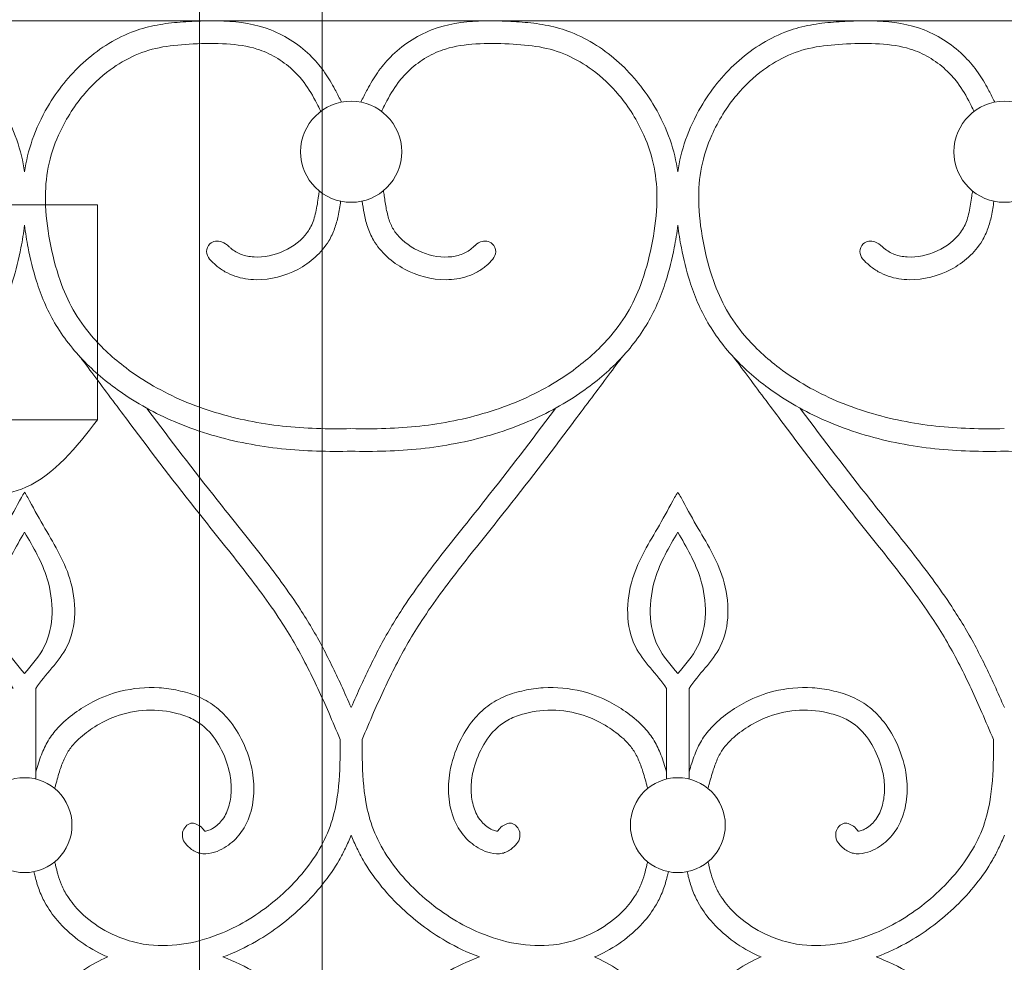
# Model space of a CAD drawing. Units: millimetres. Extents: x 1087 to 5758, y 984 to 2454.
# Drawn here: x 2143 to 2186, y 1607 to 1649 of the extents above; entities that cross this region are included whole.
import ezdxf

# ---------------------------------------------------------------- set-up
doc = ezdxf.new("R2010")
doc.units = ezdxf.units.MM
for name, color, linetype, lineweight in [('+A_A_0.05', 1, 'Continuous', 0), ('+A_A_0.20', 6, 'Continuous', 0), ('Portas gradil', 2, 'Continuous', 0)]:
    doc.layers.add(name, color=color, linetype=linetype, lineweight=lineweight)

# ---------------------------------------------------------------- blocks, each defined once
blk = doc.blocks.new('Janela 2')
at = {"layer": 'Portas gradil'}
for p, q in [((32393.241, 5021.413), (32393.241, 4921.913)), ((32398.67, 5021.042), (32398.67, 4931.042)), ((32342.741, 5002.913), (32388.741, 5002.913)), ((32388.741, 4993.413), (32388.741, 5002.913)), ((32342.741, 4993.413), (32388.741, 4993.413))]:
    blk.add_line(p, q, dxfattribs=at)
blk.add_spline([(32382.241, 4989.913), (32385.563, 4990.429), (32388.741, 4993.413)], degree=3, dxfattribs=at)
blk = doc.blocks.new('Gradil')
at = {"layer": '+A_A_0.05'}
for p, q in [((31395.817, 11916.943), (31395.817, 11920.943)), ((31423.712, 11916.943), (31423.712, 11920.943)), ((31424.712, 11916.943), (31424.712, 11920.943))]:
    blk.add_line(p, q, dxfattribs=at)
for centre, radius in [((31409.764, 11944.676), 2.235), ((31438.659, 11944.676), 2.235), ((31395.317, 11914.905), 2.098), ((31424.212, 11914.905), 2.098)]:
    blk.add_circle(centre, radius, dxfattribs=at)
for points, knots in [([(31395.317, 11943.787), (31395.249, 11944.265), (31395.133, 11944.74), (31394.796, 11945.704), (31394.568, 11946.193), (31393.871, 11947.383), (31393.346, 11948.046), (31392.101, 11949.178), (31391.374, 11949.649), (31390.255, 11950.087), (31389.916, 11950.184), (31389.238, 11950.324), (31388.899, 11950.367), (31388.22, 11950.427), (31387.883, 11950.443), (31387.2, 11950.465), (31386.853, 11950.468), (31385.805, 11950.423), (31385.096, 11950.323), (31383.741, 11949.799), (31383.118, 11949.379), (31382.395, 11948.645), (31382.203, 11948.415), (31381.864, 11947.931), (31381.719, 11947.682), (31381.497, 11947.269), (31381.413, 11947.104), (31381.331, 11946.942), (31381.319, 11946.918), (31381.307, 11946.893), (31381.295, 11946.869)], [36.632016, 36.632016, 36.632016, 36.632016, 37.459157, 37.459157, 38.373167, 38.373167, 39.813955, 39.813955, 41.254743, 41.254743, 41.851661, 41.851661, 42.448578, 42.448578, 43.051648, 43.051648, 43.654717, 43.654717, 44.860855, 44.860855, 46.066994, 46.066994, 46.559007, 46.559007, 47.051019, 47.051019, 47.381268, 47.381268, 47.381268, 47.430506, 47.430506, 47.430506, 47.430506]), ([(31395.317, 11943.787), (31395.384, 11944.265), (31395.501, 11944.74), (31395.837, 11945.704), (31396.065, 11946.193), (31396.762, 11947.383), (31397.288, 11948.046), (31398.533, 11949.178), (31399.259, 11949.649), (31400.378, 11950.087), (31400.718, 11950.184), (31401.395, 11950.324), (31401.734, 11950.367), (31402.414, 11950.427), (31402.751, 11950.443), (31403.434, 11950.465), (31403.781, 11950.468), (31404.829, 11950.423), (31405.537, 11950.323), (31406.893, 11949.799), (31407.515, 11949.379), (31408.238, 11948.645), (31408.431, 11948.415), (31408.769, 11947.931), (31408.914, 11947.682), (31409.137, 11947.269), (31409.22, 11947.104), (31409.302, 11946.942), (31409.314, 11946.918), (31409.326, 11946.893), (31409.339, 11946.869)], [36.632016, 36.632016, 36.632016, 36.632016, 37.459157, 37.459157, 38.373167, 38.373167, 39.813955, 39.813955, 41.254743, 41.254743, 41.851661, 41.851661, 42.448578, 42.448578, 43.051648, 43.051648, 43.654717, 43.654717, 44.860855, 44.860855, 46.066994, 46.066994, 46.559007, 46.559007, 47.051019, 47.051019, 47.381268, 47.381268, 47.381268, 47.430506, 47.430506, 47.430506, 47.430506]), ([(31424.212, 11943.787), (31424.144, 11944.265), (31424.028, 11944.74), (31423.691, 11945.704), (31423.463, 11946.193), (31422.766, 11947.383), (31422.241, 11948.046), (31420.996, 11949.178), (31420.269, 11949.649), (31419.15, 11950.087), (31418.811, 11950.184), (31418.133, 11950.324), (31417.794, 11950.367), (31417.115, 11950.427), (31416.778, 11950.443), (31416.095, 11950.465), (31415.748, 11950.468), (31414.7, 11950.423), (31413.991, 11950.323), (31412.636, 11949.799), (31412.013, 11949.379), (31411.29, 11948.645), (31411.098, 11948.415), (31410.759, 11947.931), (31410.614, 11947.682), (31410.392, 11947.269), (31410.308, 11947.104), (31410.226, 11946.942), (31410.214, 11946.918), (31410.202, 11946.893), (31410.19, 11946.869)], [36.632016, 36.632016, 36.632016, 36.632016, 37.459157, 37.459157, 38.373167, 38.373167, 39.813955, 39.813955, 41.254743, 41.254743, 41.851661, 41.851661, 42.448578, 42.448578, 43.051648, 43.051648, 43.654717, 43.654717, 44.860855, 44.860855, 46.066994, 46.066994, 46.559007, 46.559007, 47.051019, 47.051019, 47.381268, 47.381268, 47.381268, 47.430506, 47.430506, 47.430506, 47.430506]), ([(31424.212, 11943.787), (31424.279, 11944.265), (31424.396, 11944.74), (31424.732, 11945.704), (31424.96, 11946.193), (31425.658, 11947.383), (31426.183, 11948.046), (31427.428, 11949.178), (31428.154, 11949.649), (31429.273, 11950.087), (31429.613, 11950.184), (31430.29, 11950.324), (31430.629, 11950.367), (31431.309, 11950.427), (31431.646, 11950.443), (31432.329, 11950.465), (31432.676, 11950.468), (31433.724, 11950.423), (31434.432, 11950.323), (31435.788, 11949.799), (31436.41, 11949.379), (31437.133, 11948.645), (31437.326, 11948.415), (31437.664, 11947.931), (31437.809, 11947.682), (31438.032, 11947.269), (31438.115, 11947.104), (31438.197, 11946.942), (31438.209, 11946.918), (31438.221, 11946.893), (31438.234, 11946.869)], [36.632016, 36.632016, 36.632016, 36.632016, 37.459157, 37.459157, 38.373167, 38.373167, 39.813955, 39.813955, 41.254743, 41.254743, 41.851661, 41.851661, 42.448578, 42.448578, 43.051648, 43.051648, 43.654717, 43.654717, 44.860855, 44.860855, 46.066994, 46.066994, 46.559007, 46.559007, 47.051019, 47.051019, 47.381268, 47.381268, 47.381268, 47.430506, 47.430506, 47.430506, 47.430506]), ([(31409.753, 11932.436), (31409.246, 11932.425), (31408.739, 11932.426), (31407.223, 11932.479), (31406.218, 11932.581), (31404.233, 11932.98), (31403.255, 11933.274), (31401.429, 11934.055), (31400.578, 11934.535), (31399.249, 11935.539), (31398.731, 11936.014), (31397.975, 11936.899), (31397.701, 11937.284), (31397.24, 11938.096), (31397.049, 11938.529), (31396.695, 11939.54), (31396.548, 11940.129), (31396.324, 11941.326), (31396.251, 11941.925), (31396.233, 11943.017), (31396.269, 11943.511), (31396.461, 11944.476), (31396.616, 11944.953), (31397.104, 11946.05), (31397.482, 11946.653), (31398.276, 11947.604), (31398.669, 11947.979), (31399.451, 11948.554), (31399.824, 11948.772), (31400.604, 11949.116), (31401.007, 11949.233), (31401.863, 11949.383), (31402.313, 11949.419), (31403.273, 11949.464), (31403.77, 11949.475), (31404.719, 11949.417), (31405.175, 11949.349), (31405.886, 11949.128), (31406.16, 11949.007), (31406.687, 11948.699), (31406.937, 11948.513), (31407.354, 11948.128), (31407.529, 11947.936), (31407.895, 11947.453), (31408.074, 11947.142), (31408.303, 11946.703), (31408.355, 11946.598), (31408.409, 11946.492), (31408.414, 11946.483), (31408.419, 11946.473), (31408.423, 11946.463)], [23.859997, 23.859997, 23.859997, 23.859997, 24.807384, 24.807384, 26.702159, 26.702159, 28.596934, 28.596934, 30.435794, 30.435794, 31.763951, 31.763951, 32.686527, 32.686527, 33.609103, 33.609103, 34.748761, 34.748761, 35.88842, 35.88842, 36.8636, 36.8636, 37.838781, 37.838781, 39.191268, 39.191268, 40.2567, 40.2567, 41.105847, 41.105847, 41.972447, 41.972447, 42.839046, 42.839046, 43.75539, 43.75539, 44.671734, 44.671734, 45.297888, 45.297888, 45.924042, 45.924042, 46.446209, 46.446209, 47.162912, 47.162912, 47.381268, 47.381268, 47.381268, 47.40123, 47.40123, 47.40123, 47.40123]), ([(31409.775, 11932.436), (31410.283, 11932.425), (31410.79, 11932.426), (31412.306, 11932.479), (31413.31, 11932.581), (31415.296, 11932.98), (31416.274, 11933.274), (31418.1, 11934.055), (31418.951, 11934.535), (31420.279, 11935.539), (31420.797, 11936.014), (31421.553, 11936.899), (31421.828, 11937.284), (31422.289, 11938.096), (31422.479, 11938.529), (31422.833, 11939.54), (31422.98, 11940.129), (31423.204, 11941.326), (31423.277, 11941.925), (31423.296, 11943.017), (31423.259, 11943.511), (31423.067, 11944.476), (31422.912, 11944.953), (31422.425, 11946.05), (31422.046, 11946.653), (31421.253, 11947.604), (31420.86, 11947.979), (31420.077, 11948.554), (31419.704, 11948.772), (31418.924, 11949.116), (31418.521, 11949.233), (31417.665, 11949.383), (31417.215, 11949.419), (31416.255, 11949.464), (31415.759, 11949.475), (31414.809, 11949.417), (31414.354, 11949.349), (31413.643, 11949.128), (31413.369, 11949.007), (31412.842, 11948.699), (31412.592, 11948.513), (31412.174, 11948.128), (31412, 11947.936), (31411.633, 11947.453), (31411.454, 11947.142), (31411.226, 11946.703), (31411.173, 11946.598), (31411.12, 11946.492), (31411.115, 11946.483), (31411.11, 11946.473), (31411.105, 11946.463)], [23.859997, 23.859997, 23.859997, 23.859997, 24.807384, 24.807384, 26.702159, 26.702159, 28.596934, 28.596934, 30.435794, 30.435794, 31.763951, 31.763951, 32.686527, 32.686527, 33.609103, 33.609103, 34.748761, 34.748761, 35.88842, 35.88842, 36.8636, 36.8636, 37.838781, 37.838781, 39.191268, 39.191268, 40.2567, 40.2567, 41.105847, 41.105847, 41.972447, 41.972447, 42.839046, 42.839046, 43.75539, 43.75539, 44.671734, 44.671734, 45.297888, 45.297888, 45.924042, 45.924042, 46.446209, 46.446209, 47.162912, 47.162912, 47.381268, 47.381268, 47.381268, 47.40123, 47.40123, 47.40123, 47.40123]), ([(31438.648, 11932.436), (31438.141, 11932.425), (31437.634, 11932.426), (31436.118, 11932.479), (31435.113, 11932.581), (31433.128, 11932.98), (31432.15, 11933.274), (31430.324, 11934.055), (31429.473, 11934.535), (31428.144, 11935.539), (31427.626, 11936.014), (31426.87, 11936.899), (31426.596, 11937.284), (31426.135, 11938.096), (31425.944, 11938.529), (31425.59, 11939.54), (31425.443, 11940.129), (31425.219, 11941.326), (31425.146, 11941.925), (31425.128, 11943.017), (31425.164, 11943.511), (31425.356, 11944.476), (31425.511, 11944.953), (31425.999, 11946.05), (31426.377, 11946.653), (31427.171, 11947.604), (31427.564, 11947.979), (31428.346, 11948.554), (31428.719, 11948.772), (31429.499, 11949.116), (31429.902, 11949.233), (31430.758, 11949.383), (31431.208, 11949.419), (31432.168, 11949.464), (31432.665, 11949.475), (31433.614, 11949.417), (31434.07, 11949.349), (31434.781, 11949.128), (31435.055, 11949.007), (31435.582, 11948.699), (31435.832, 11948.513), (31436.249, 11948.128), (31436.424, 11947.936), (31436.79, 11947.453), (31436.969, 11947.142), (31437.198, 11946.703), (31437.25, 11946.598), (31437.304, 11946.492), (31437.309, 11946.483), (31437.314, 11946.473), (31437.318, 11946.463)], [23.859997, 23.859997, 23.859997, 23.859997, 24.807384, 24.807384, 26.702159, 26.702159, 28.596934, 28.596934, 30.435794, 30.435794, 31.763951, 31.763951, 32.686527, 32.686527, 33.609103, 33.609103, 34.748761, 34.748761, 35.88842, 35.88842, 36.8636, 36.8636, 37.838781, 37.838781, 39.191268, 39.191268, 40.2567, 40.2567, 41.105847, 41.105847, 41.972447, 41.972447, 42.839046, 42.839046, 43.75539, 43.75539, 44.671734, 44.671734, 45.297888, 45.297888, 45.924042, 45.924042, 46.446209, 46.446209, 47.162912, 47.162912, 47.381268, 47.381268, 47.381268, 47.40123, 47.40123, 47.40123, 47.40123]), ([(31404.345, 11940.495), (31404.375, 11940.466), (31404.406, 11940.44), (31404.436, 11940.415), (31404.585, 11940.29), (31404.727, 11940.205), (31405.071, 11940.076), (31405.264, 11940.037), (31405.899, 11939.999), (31406.371, 11940.097), (31407.214, 11940.488), (31407.583, 11940.781), (31407.95, 11941.285), (31408.038, 11941.464), (31408.178, 11941.88), (31408.227, 11942.112), (31408.287, 11942.479), (31408.304, 11942.599), (31408.321, 11942.721), (31408.332, 11942.794), (31408.342, 11942.869), (31408.352, 11942.944)], [0.450032, 0.450032, 0.450032, 0.450032, 0.538988, 0.538988, 0.538988, 0.979074, 0.979074, 1.41916, 1.41916, 2.351971, 2.351971, 3.284782, 3.284782, 3.765926, 3.765926, 4.24707, 4.24707, 4.470413, 4.470413, 4.470413, 4.603935, 4.603935, 4.603935, 4.603935]), ([(31415.258, 11940.548), (31415.206, 11940.497), (31415.154, 11940.449), (31415.103, 11940.407), (31414.953, 11940.283), (31414.808, 11940.198), (31414.46, 11940.072), (31414.264, 11940.034), (31413.623, 11940.002), (31413.148, 11940.105), (31412.305, 11940.507), (31411.938, 11940.805), (31411.602, 11941.285), (31411.527, 11941.432), (31411.404, 11941.765), (31411.357, 11941.948), (31411.282, 11942.33), (31411.253, 11942.526), (31411.225, 11942.73), (31411.214, 11942.805), (31411.204, 11942.881), (31411.193, 11942.958)], [0.395953, 0.395953, 0.395953, 0.395953, 0.548012, 0.548012, 0.548012, 0.991138, 0.991138, 1.434265, 1.434265, 2.372885, 2.372885, 3.311504, 3.311504, 3.708251, 3.708251, 4.104997, 4.104997, 4.475511, 4.475511, 4.475511, 4.612308, 4.612308, 4.612308, 4.612308]), ([(31433.24, 11940.495), (31433.27, 11940.466), (31433.301, 11940.44), (31433.331, 11940.415), (31433.48, 11940.29), (31433.623, 11940.205), (31433.966, 11940.076), (31434.159, 11940.037), (31434.794, 11939.999), (31435.266, 11940.097), (31436.109, 11940.488), (31436.478, 11940.781), (31436.845, 11941.285), (31436.933, 11941.464), (31437.073, 11941.88), (31437.122, 11942.112), (31437.182, 11942.479), (31437.199, 11942.599), (31437.216, 11942.721), (31437.227, 11942.794), (31437.237, 11942.869), (31437.247, 11942.944)], [0.450032, 0.450032, 0.450032, 0.450032, 0.538988, 0.538988, 0.538988, 0.979074, 0.979074, 1.41916, 1.41916, 2.351971, 2.351971, 3.284782, 3.284782, 3.765926, 3.765926, 4.24707, 4.24707, 4.470413, 4.470413, 4.470413, 4.603935, 4.603935, 4.603935, 4.603935]), ([(31403.794, 11939.647), (31403.912, 11939.549), (31404.042, 11939.455), (31404.324, 11939.294), (31404.473, 11939.228), (31404.928, 11939.074), (31405.248, 11939.025), (31406.204, 11939.013), (31406.839, 11939.182), (31407.961, 11939.774), (31408.451, 11940.201), (31408.881, 11940.913), (31408.965, 11941.098), (31409.098, 11941.467), (31409.147, 11941.652), (31409.234, 11942.057), (31409.268, 11942.277), (31409.299, 11942.49)], [0.538988, 0.538988, 0.538988, 0.538988, 0.778901, 0.778901, 1.018814, 1.018814, 1.49864, 1.49864, 2.456681, 2.456681, 3.414722, 3.414722, 3.72594, 3.72594, 4.037157, 4.037157, 4.415472, 4.415472, 4.415472, 4.415472]), ([(31415.74, 11939.636), (31415.621, 11939.538), (31415.49, 11939.445), (31415.206, 11939.285), (31415.057, 11939.221), (31414.599, 11939.069), (31414.279, 11939.023), (31413.32, 11939.017), (31412.682, 11939.19), (31411.561, 11939.794), (31411.072, 11940.226), (31410.641, 11940.962), (31410.554, 11941.165), (31410.42, 11941.567), (31410.373, 11941.768), (31410.3, 11942.145), (31410.273, 11942.322), (31410.248, 11942.494)], [0.548012, 0.548012, 0.548012, 0.548012, 0.788321, 0.788321, 1.02863, 1.02863, 1.509248, 1.509248, 2.471476, 2.471476, 3.433703, 3.433703, 3.772839, 3.772839, 4.111974, 4.111974, 4.41785, 4.41785, 4.41785, 4.41785]), ([(31432.689, 11939.647), (31432.807, 11939.549), (31432.937, 11939.455), (31433.22, 11939.294), (31433.368, 11939.228), (31433.823, 11939.074), (31434.143, 11939.025), (31435.099, 11939.013), (31435.734, 11939.182), (31436.856, 11939.774), (31437.346, 11940.201), (31437.776, 11940.913), (31437.86, 11941.098), (31437.993, 11941.467), (31438.042, 11941.652), (31438.129, 11942.057), (31438.163, 11942.277), (31438.194, 11942.49)], [0.538988, 0.538988, 0.538988, 0.538988, 0.778901, 0.778901, 1.018814, 1.018814, 1.49864, 1.49864, 2.456681, 2.456681, 3.414722, 3.414722, 3.72594, 3.72594, 4.037157, 4.037157, 4.415472, 4.415472, 4.415472, 4.415472]), ([(31380.858, 11931.436), (31381.369, 11931.425), (31381.883, 11931.426), (31383.426, 11931.477), (31384.462, 11931.578), (31386.522, 11931.978), (31387.542, 11932.273), (31389.382, 11933.031), (31390.21, 11933.469), (31391.577, 11934.406), (31392.141, 11934.869), (31393.163, 11935.91), (31393.62, 11936.487), (31394.328, 11937.702), (31394.587, 11938.321), (31394.942, 11939.442), (31395.062, 11939.937), (31395.223, 11940.761), (31395.277, 11941.093), (31395.317, 11941.426)], [23.859997, 23.859997, 23.859997, 23.859997, 24.784787, 24.784787, 26.634368, 26.634368, 28.483949, 28.483949, 30.114557, 30.114557, 31.375242, 31.375242, 32.635927, 32.635927, 33.796367, 33.796367, 34.683539, 34.683539, 35.267983, 35.267983, 35.267983, 35.267983]), ([(31409.775, 11931.436), (31409.264, 11931.425), (31408.751, 11931.426), (31407.207, 11931.477), (31406.172, 11931.578), (31404.112, 11931.978), (31403.091, 11932.273), (31401.252, 11933.031), (31400.423, 11933.469), (31399.056, 11934.406), (31398.492, 11934.869), (31397.47, 11935.91), (31397.014, 11936.487), (31396.305, 11937.702), (31396.046, 11938.321), (31395.691, 11939.442), (31395.571, 11939.937), (31395.41, 11940.761), (31395.357, 11941.093), (31395.317, 11941.426)], [23.859997, 23.859997, 23.859997, 23.859997, 24.784787, 24.784787, 26.634368, 26.634368, 28.483949, 28.483949, 30.114557, 30.114557, 31.375242, 31.375242, 32.635927, 32.635927, 33.796367, 33.796367, 34.683539, 34.683539, 35.267983, 35.267983, 35.267983, 35.267983]), ([(31409.753, 11931.436), (31410.264, 11931.425), (31410.778, 11931.426), (31412.321, 11931.477), (31413.357, 11931.578), (31415.417, 11931.978), (31416.437, 11932.273), (31418.277, 11933.031), (31419.105, 11933.469), (31420.472, 11934.406), (31421.036, 11934.869), (31422.058, 11935.91), (31422.515, 11936.487), (31423.223, 11937.702), (31423.482, 11938.321), (31423.837, 11939.442), (31423.957, 11939.937), (31424.118, 11940.761), (31424.172, 11941.093), (31424.212, 11941.426)], [23.859997, 23.859997, 23.859997, 23.859997, 24.784787, 24.784787, 26.634368, 26.634368, 28.483949, 28.483949, 30.114557, 30.114557, 31.375242, 31.375242, 32.635927, 32.635927, 33.796367, 33.796367, 34.683539, 34.683539, 35.267983, 35.267983, 35.267983, 35.267983]), ([(31438.67, 11931.436), (31438.159, 11931.425), (31437.646, 11931.426), (31436.102, 11931.477), (31435.067, 11931.578), (31433.007, 11931.978), (31431.986, 11932.273), (31430.147, 11933.031), (31429.318, 11933.469), (31427.951, 11934.406), (31427.387, 11934.869), (31426.365, 11935.91), (31425.909, 11936.487), (31425.2, 11937.702), (31424.941, 11938.321), (31424.586, 11939.442), (31424.466, 11939.937), (31424.305, 11940.761), (31424.252, 11941.093), (31424.212, 11941.426)], [23.859997, 23.859997, 23.859997, 23.859997, 24.784787, 24.784787, 26.634368, 26.634368, 28.483949, 28.483949, 30.114557, 30.114557, 31.375242, 31.375242, 32.635927, 32.635927, 33.796367, 33.796367, 34.683539, 34.683539, 35.267983, 35.267983, 35.267983, 35.267983]), ([(31438.648, 11931.436), (31439.159, 11931.425), (31439.673, 11931.426), (31441.216, 11931.477), (31442.252, 11931.578), (31444.312, 11931.978), (31445.332, 11932.273), (31447.172, 11933.031), (31448, 11933.469), (31449.367, 11934.406), (31449.931, 11934.869), (31450.954, 11935.91), (31451.41, 11936.487), (31452.118, 11937.702), (31452.377, 11938.321), (31452.732, 11939.442), (31452.852, 11939.937), (31453.013, 11940.761), (31453.067, 11941.093), (31453.107, 11941.426)], [23.859997, 23.859997, 23.859997, 23.859997, 24.784787, 24.784787, 26.634368, 26.634368, 28.483949, 28.483949, 30.114557, 30.114557, 31.375242, 31.375242, 32.635927, 32.635927, 33.796367, 33.796367, 34.683539, 34.683539, 35.267983, 35.267983, 35.267983, 35.267983]), ([(31397.786, 11935.594), (31397.786, 11935.594), (31397.786, 11935.594), (31397.786, 11935.594), (31398.013, 11935.291), (31398.239, 11934.988), (31398.466, 11934.684), (31398.466, 11934.684), (31398.466, 11934.683), (31398.467, 11934.683), (31398.968, 11934.012), (31399.47, 11933.34), (31400.984, 11931.328), (31402.002, 11929.992), (31403.673, 11927.879), (31404.305, 11927.105), (31405.523, 11925.546), (31406.11, 11924.761), (31407.059, 11923.311), (31407.438, 11922.655), (31408.136, 11921.295), (31408.457, 11920.592), (31408.942, 11919.485), (31409.111, 11919.089), (31409.281, 11918.691)], [-0.696542, -0.696542, -0.696542, -0.696542, -0.696542, -0.696542, -0.696542, -0.001287, -0.001287, -0.001287, 0, 0, 0, 1.539664, 1.539664, 4.618993, 4.618993, 6.44172, 6.44172, 8.264447, 8.264447, 9.698355, 9.698355, 11.132264, 11.132264, 11.922222, 11.922222, 11.922222, 11.922222]), ([(31421.742, 11935.594), (31421.742, 11935.594), (31421.742, 11935.594), (31421.742, 11935.594), (31421.516, 11935.291), (31421.289, 11934.988), (31421.063, 11934.684), (31421.062, 11934.684), (31421.062, 11934.683), (31421.062, 11934.683), (31420.56, 11934.012), (31420.058, 11933.34), (31418.545, 11931.328), (31417.527, 11929.992), (31415.855, 11927.879), (31415.223, 11927.105), (31414.005, 11925.546), (31413.418, 11924.761), (31412.47, 11923.311), (31412.09, 11922.655), (31411.393, 11921.295), (31411.071, 11920.592), (31410.587, 11919.485), (31410.417, 11919.089), (31410.247, 11918.691)], [-0.696542, -0.696542, -0.696542, -0.696542, -0.696542, -0.696542, -0.696542, -0.001287, -0.001287, -0.001287, 0, 0, 0, 1.539664, 1.539664, 4.618993, 4.618993, 6.44172, 6.44172, 8.264447, 8.264447, 9.698355, 9.698355, 11.132264, 11.132264, 11.922222, 11.922222, 11.922222, 11.922222]), ([(31426.681, 11935.594), (31426.681, 11935.594), (31426.681, 11935.594), (31426.681, 11935.594), (31426.908, 11935.291), (31427.134, 11934.988), (31427.361, 11934.684), (31427.361, 11934.684), (31427.361, 11934.683), (31427.362, 11934.683), (31427.863, 11934.012), (31428.365, 11933.34), (31429.879, 11931.328), (31430.897, 11929.992), (31432.568, 11927.879), (31433.2, 11927.105), (31434.418, 11925.546), (31435.005, 11924.761), (31435.954, 11923.311), (31436.333, 11922.655), (31437.031, 11921.295), (31437.352, 11920.592), (31437.837, 11919.485), (31438.006, 11919.089), (31438.176, 11918.691)], [-0.696542, -0.696542, -0.696542, -0.696542, -0.696542, -0.696542, -0.696542, -0.001287, -0.001287, -0.001287, 0, 0, 0, 1.539664, 1.539664, 4.618993, 4.618993, 6.44172, 6.44172, 8.264447, 8.264447, 9.698355, 9.698355, 11.132264, 11.132264, 11.922222, 11.922222, 11.922222, 11.922222]), ([(31400.722, 11933.34), (31400.739, 11933.317), (31400.757, 11933.294), (31401.781, 11931.932), (31402.796, 11930.6), (31404.445, 11928.516), (31405.067, 11927.753), (31406.288, 11926.193), (31406.885, 11925.397), (31407.796, 11924.014), (31408.138, 11923.446), (31408.762, 11922.283), (31409.049, 11921.691), (31409.473, 11920.763), (31409.62, 11920.431), (31409.764, 11920.099)], [1.486247, 1.486247, 1.486247, 1.486247, 1.539972, 1.539972, 4.619916, 4.619916, 6.417943, 6.417943, 8.215969, 8.215969, 9.404469, 9.404469, 10.592969, 10.592969, 11.251282, 11.251282, 11.251282, 11.251282]), ([(31418.807, 11933.34), (31418.789, 11933.317), (31418.772, 11933.294), (31417.747, 11931.932), (31416.733, 11930.6), (31415.084, 11928.516), (31414.461, 11927.753), (31413.24, 11926.193), (31412.644, 11925.397), (31411.732, 11924.014), (31411.391, 11923.446), (31410.766, 11922.283), (31410.48, 11921.691), (31410.056, 11920.763), (31409.909, 11920.431), (31409.764, 11920.099)], [1.486247, 1.486247, 1.486247, 1.486247, 1.539972, 1.539972, 4.619916, 4.619916, 6.417943, 6.417943, 8.215969, 8.215969, 9.404469, 9.404469, 10.592969, 10.592969, 11.251282, 11.251282, 11.251282, 11.251282]), ([(31429.617, 11933.34), (31429.634, 11933.317), (31429.652, 11933.294), (31430.676, 11931.932), (31431.691, 11930.6), (31433.34, 11928.516), (31433.962, 11927.753), (31435.183, 11926.193), (31435.78, 11925.397), (31436.692, 11924.014), (31437.033, 11923.446), (31437.657, 11922.283), (31437.944, 11921.691), (31438.368, 11920.763), (31438.515, 11920.431), (31438.659, 11920.099)], [1.486247, 1.486247, 1.486247, 1.486247, 1.539972, 1.539972, 4.619916, 4.619916, 6.417943, 6.417943, 8.215969, 8.215969, 9.404469, 9.404469, 10.592969, 10.592969, 11.251282, 11.251282, 11.251282, 11.251282]), ([(31394.817, 11920.943), (31394.406, 11921.587), (31392.979, 11922.812), (31393.036, 11925.821), (31394.312, 11927.795), (31394.954, 11928.983), (31395.176, 11929.393), (31395.176, 11929.393), (31395.176, 11929.393), (31395.176, 11929.393), (31395.223, 11929.471), (31395.27, 11929.549), (31395.317, 11929.628)], [0.793562, 0.793562, 0.793562, 0.793562, 2.203758, 4.037724, 5.659692, 6.514693, 6.514693, 6.514693, 6.514693, 6.514693, 6.514693, 6.667753, 6.667753, 6.667753, 6.667753]), ([(31395.817, 11920.943), (31396.228, 11921.587), (31397.655, 11922.812), (31397.597, 11925.821), (31396.322, 11927.795), (31395.679, 11928.983), (31395.458, 11929.393), (31395.458, 11929.393), (31395.458, 11929.393), (31395.458, 11929.393), (31395.411, 11929.471), (31395.364, 11929.549), (31395.317, 11929.628)], [0.793562, 0.793562, 0.793562, 0.793562, 2.203758, 4.037724, 5.659692, 6.514693, 6.514693, 6.514693, 6.514693, 6.514693, 6.514693, 6.667753, 6.667753, 6.667753, 6.667753]), ([(31423.712, 11920.943), (31423.301, 11921.587), (31421.874, 11922.812), (31421.931, 11925.821), (31423.207, 11927.795), (31423.849, 11928.983), (31424.071, 11929.393), (31424.071, 11929.393), (31424.071, 11929.393), (31424.071, 11929.393), (31424.118, 11929.471), (31424.165, 11929.549), (31424.212, 11929.628)], [0.793562, 0.793562, 0.793562, 0.793562, 2.203758, 4.037724, 5.659692, 6.514693, 6.514693, 6.514693, 6.514693, 6.514693, 6.514693, 6.667753, 6.667753, 6.667753, 6.667753]), ([(31424.712, 11920.943), (31425.123, 11921.587), (31426.55, 11922.812), (31426.492, 11925.821), (31425.217, 11927.795), (31424.574, 11928.983), (31424.353, 11929.393), (31424.353, 11929.393), (31424.353, 11929.393), (31424.353, 11929.393), (31424.306, 11929.471), (31424.259, 11929.549), (31424.212, 11929.628)], [0.793562, 0.793562, 0.793562, 0.793562, 2.203758, 4.037724, 5.659692, 6.514693, 6.514693, 6.514693, 6.514693, 6.514693, 6.514693, 6.667753, 6.667753, 6.667753, 6.667753]), ([(31395.317, 11921.604), (31394.997, 11921.988), (31393.985, 11923.124), (31394.034, 11925.684), (31394.931, 11927.197), (31395.317, 11927.855)], [1.298767, 1.298767, 1.298767, 1.298767, 2.203758, 4.037724, 5.437235, 5.437235, 5.437235, 5.437235]), ([(31395.317, 11921.604), (31395.637, 11921.988), (31396.649, 11923.124), (31396.6, 11925.684), (31395.702, 11927.197), (31395.317, 11927.855)], [1.298767, 1.298767, 1.298767, 1.298767, 2.203758, 4.037724, 5.437235, 5.437235, 5.437235, 5.437235]), ([(31424.212, 11921.604), (31423.892, 11921.988), (31422.88, 11923.124), (31422.929, 11925.684), (31423.826, 11927.197), (31424.212, 11927.855)], [1.298767, 1.298767, 1.298767, 1.298767, 2.203758, 4.037724, 5.437235, 5.437235, 5.437235, 5.437235]), ([(31424.212, 11921.604), (31424.532, 11921.988), (31425.544, 11923.124), (31425.495, 11925.684), (31424.597, 11927.197), (31424.212, 11927.855)], [1.298767, 1.298767, 1.298767, 1.298767, 2.203758, 4.037724, 5.437235, 5.437235, 5.437235, 5.437235]), ([(31402.347, 11914.211), (31402.404, 11914.137), (31402.471, 11914.046), (31402.619, 11913.898), (31402.681, 11913.844), (31402.823, 11913.752), (31402.901, 11913.715), (31403.051, 11913.665), (31403.127, 11913.65), (31403.389, 11913.626), (31403.56, 11913.658), (31403.872, 11913.755), (31404.014, 11913.824), (31404.275, 11913.977), (31404.394, 11914.063), (31404.611, 11914.249), (31404.709, 11914.35), (31404.971, 11914.668), (31405.104, 11914.9), (31405.344, 11915.483), (31405.418, 11915.836), (31405.476, 11916.543), (31405.457, 11916.897), (31405.32, 11917.709), (31405.172, 11918.161), (31404.801, 11918.933), (31404.596, 11919.265), (31404.164, 11919.787), (31403.956, 11919.991), (31403.482, 11920.346), (31403.217, 11920.491), (31402.675, 11920.716), (31402.396, 11920.799), (31401.835, 11920.92), (31401.55, 11920.959), (31400.693, 11921.011), (31400.118, 11920.959), (31399.139, 11920.718), (31398.727, 11920.56), (31398.059, 11920.212), (31397.79, 11920.043), (31397.27, 11919.666), (31397.016, 11919.453), (31396.631, 11919.034), (31396.485, 11918.84), (31396.245, 11918.437), (31396.147, 11918.228), (31395.966, 11917.768), (31395.887, 11917.516), (31395.817, 11917.267)], [0, 0, 0, 0, 0.160967, 0.160967, 0.250652, 0.250652, 0.326244, 0.326244, 0.401836, 0.401836, 0.597577, 0.597577, 0.793318, 0.793318, 0.989059, 0.989059, 1.1848, 1.1848, 1.576282, 1.576282, 2.140611, 2.140611, 2.70494, 2.70494, 3.459773, 3.459773, 4.083849, 4.083849, 4.543273, 4.543273, 5.014019, 5.014019, 5.484764, 5.484764, 5.955509, 5.955509, 6.897, 6.897, 7.624586, 7.624586, 8.161247, 8.161247, 8.697907, 8.697907, 9.073544, 9.073544, 9.449181, 9.449181, 9.897316, 9.897316, 9.897316, 9.897316]), ([(31417.181, 11914.211), (31417.124, 11914.137), (31417.057, 11914.046), (31416.909, 11913.898), (31416.847, 11913.844), (31416.705, 11913.752), (31416.628, 11913.715), (31416.477, 11913.665), (31416.402, 11913.65), (31416.14, 11913.626), (31415.968, 11913.658), (31415.656, 11913.755), (31415.514, 11913.824), (31415.253, 11913.977), (31415.134, 11914.063), (31414.917, 11914.249), (31414.819, 11914.35), (31414.557, 11914.668), (31414.425, 11914.9), (31414.185, 11915.483), (31414.111, 11915.836), (31414.053, 11916.543), (31414.072, 11916.897), (31414.208, 11917.709), (31414.357, 11918.161), (31414.728, 11918.933), (31414.932, 11919.265), (31415.365, 11919.787), (31415.573, 11919.991), (31416.047, 11920.346), (31416.311, 11920.491), (31416.853, 11920.716), (31417.132, 11920.799), (31417.693, 11920.92), (31417.978, 11920.959), (31418.835, 11921.011), (31419.411, 11920.959), (31420.39, 11920.718), (31420.801, 11920.56), (31421.469, 11920.212), (31421.739, 11920.043), (31422.258, 11919.666), (31422.512, 11919.453), (31422.898, 11919.034), (31423.044, 11918.84), (31423.284, 11918.437), (31423.381, 11918.228), (31423.563, 11917.768), (31423.641, 11917.516), (31423.712, 11917.267)], [0, 0, 0, 0, 0.160967, 0.160967, 0.250652, 0.250652, 0.326244, 0.326244, 0.401836, 0.401836, 0.597577, 0.597577, 0.793318, 0.793318, 0.989059, 0.989059, 1.1848, 1.1848, 1.576282, 1.576282, 2.140611, 2.140611, 2.70494, 2.70494, 3.459773, 3.459773, 4.083849, 4.083849, 4.543273, 4.543273, 5.014019, 5.014019, 5.484764, 5.484764, 5.955509, 5.955509, 6.897, 6.897, 7.624586, 7.624586, 8.161247, 8.161247, 8.697907, 8.697907, 9.073544, 9.073544, 9.449181, 9.449181, 9.897316, 9.897316, 9.897316, 9.897316]), ([(31431.242, 11914.211), (31431.299, 11914.137), (31431.366, 11914.046), (31431.514, 11913.898), (31431.576, 11913.844), (31431.718, 11913.752), (31431.796, 11913.715), (31431.946, 11913.665), (31432.022, 11913.65), (31432.284, 11913.626), (31432.455, 11913.658), (31432.767, 11913.755), (31432.909, 11913.824), (31433.17, 11913.977), (31433.289, 11914.063), (31433.506, 11914.249), (31433.604, 11914.35), (31433.866, 11914.668), (31433.999, 11914.9), (31434.239, 11915.483), (31434.313, 11915.836), (31434.371, 11916.543), (31434.352, 11916.897), (31434.215, 11917.709), (31434.067, 11918.161), (31433.696, 11918.933), (31433.491, 11919.265), (31433.059, 11919.787), (31432.851, 11919.991), (31432.377, 11920.346), (31432.112, 11920.491), (31431.57, 11920.716), (31431.291, 11920.799), (31430.73, 11920.92), (31430.445, 11920.959), (31429.588, 11921.011), (31429.013, 11920.959), (31428.034, 11920.718), (31427.622, 11920.56), (31426.954, 11920.212), (31426.685, 11920.043), (31426.165, 11919.666), (31425.911, 11919.453), (31425.526, 11919.034), (31425.38, 11918.84), (31425.14, 11918.437), (31425.042, 11918.228), (31424.861, 11917.768), (31424.782, 11917.516), (31424.712, 11917.267)], [0, 0, 0, 0, 0.160967, 0.160967, 0.250652, 0.250652, 0.326244, 0.326244, 0.401836, 0.401836, 0.597577, 0.597577, 0.793318, 0.793318, 0.989059, 0.989059, 1.1848, 1.1848, 1.576282, 1.576282, 2.140611, 2.140611, 2.70494, 2.70494, 3.459773, 3.459773, 4.083849, 4.083849, 4.543273, 4.543273, 5.014019, 5.014019, 5.484764, 5.484764, 5.955509, 5.955509, 6.897, 6.897, 7.624586, 7.624586, 8.161247, 8.161247, 8.697907, 8.697907, 9.073544, 9.073544, 9.449181, 9.449181, 9.897316, 9.897316, 9.897316, 9.897316]), ([(31403.294, 11914.639), (31403.31, 11914.638), (31403.359, 11914.642), (31403.486, 11914.683), (31403.563, 11914.718), (31403.728, 11914.816), (31403.812, 11914.878), (31403.958, 11915.011), (31404.022, 11915.084), (31404.209, 11915.34), (31404.303, 11915.551), (31404.429, 11916.016), (31404.46, 11916.264), (31404.46, 11916.767), (31404.43, 11917.024), (31404.29, 11917.646), (31404.15, 11918.01), (31403.785, 11918.68), (31403.562, 11918.979), (31403.141, 11919.364), (31402.964, 11919.486), (31402.562, 11919.69), (31402.34, 11919.771), (31401.656, 11919.954), (31401.176, 11920.003), (31400.234, 11919.96), (31399.769, 11919.868), (31399.019, 11919.592), (31398.715, 11919.438), (31398.169, 11919.092), (31397.922, 11918.909), (31397.578, 11918.592), (31397.459, 11918.463), (31397.256, 11918.191), (31397.17, 11918.043), (31397.014, 11917.713), (31396.947, 11917.534), (31396.816, 11917.132), (31396.754, 11916.907), (31396.691, 11916.675), (31396.678, 11916.625), (31396.664, 11916.575), (31396.651, 11916.524)], [0.412481, 0.412481, 0.412481, 0.412481, 0.602932, 0.602932, 0.793382, 0.793382, 1.024029, 1.024029, 1.254676, 1.254676, 1.784244, 1.784244, 2.313812, 2.313812, 2.843381, 2.843381, 3.605028, 3.605028, 4.366675, 4.366675, 4.856212, 4.856212, 5.345749, 5.345749, 6.287759, 6.287759, 7.229768, 7.229768, 7.919483, 7.919483, 8.513235, 8.513235, 8.890112, 8.890112, 9.278134, 9.278134, 9.666156, 9.666156, 10.098864, 10.098864, 10.098864, 10.191587, 10.191587, 10.191587, 10.191587]), ([(31416.234, 11914.639), (31416.218, 11914.638), (31416.17, 11914.642), (31416.043, 11914.683), (31415.966, 11914.718), (31415.8, 11914.816), (31415.716, 11914.878), (31415.571, 11915.011), (31415.507, 11915.084), (31415.319, 11915.34), (31415.225, 11915.551), (31415.1, 11916.016), (31415.069, 11916.264), (31415.068, 11916.767), (31415.098, 11917.024), (31415.238, 11917.646), (31415.378, 11918.01), (31415.744, 11918.68), (31415.966, 11918.979), (31416.388, 11919.364), (31416.565, 11919.486), (31416.967, 11919.69), (31417.189, 11919.771), (31417.873, 11919.954), (31418.352, 11920.003), (31419.295, 11919.96), (31419.76, 11919.868), (31420.509, 11919.592), (31420.813, 11919.438), (31421.359, 11919.092), (31421.607, 11918.909), (31421.951, 11918.592), (31422.07, 11918.463), (31422.272, 11918.191), (31422.359, 11918.043), (31422.514, 11917.713), (31422.582, 11917.534), (31422.713, 11917.132), (31422.775, 11916.907), (31422.837, 11916.675), (31422.851, 11916.625), (31422.864, 11916.575), (31422.877, 11916.524)], [0.412481, 0.412481, 0.412481, 0.412481, 0.602932, 0.602932, 0.793382, 0.793382, 1.024029, 1.024029, 1.254676, 1.254676, 1.784244, 1.784244, 2.313812, 2.313812, 2.843381, 2.843381, 3.605028, 3.605028, 4.366675, 4.366675, 4.856212, 4.856212, 5.345749, 5.345749, 6.287759, 6.287759, 7.229768, 7.229768, 7.919483, 7.919483, 8.513235, 8.513235, 8.890112, 8.890112, 9.278134, 9.278134, 9.666156, 9.666156, 10.098864, 10.098864, 10.098864, 10.191587, 10.191587, 10.191587, 10.191587]), ([(31432.189, 11914.639), (31432.205, 11914.638), (31432.254, 11914.642), (31432.381, 11914.683), (31432.458, 11914.718), (31432.623, 11914.816), (31432.707, 11914.878), (31432.853, 11915.011), (31432.917, 11915.084), (31433.104, 11915.34), (31433.198, 11915.551), (31433.324, 11916.016), (31433.355, 11916.264), (31433.355, 11916.767), (31433.325, 11917.024), (31433.185, 11917.646), (31433.045, 11918.01), (31432.68, 11918.68), (31432.457, 11918.979), (31432.036, 11919.364), (31431.859, 11919.486), (31431.457, 11919.69), (31431.235, 11919.771), (31430.551, 11919.954), (31430.071, 11920.003), (31429.129, 11919.96), (31428.664, 11919.868), (31427.914, 11919.592), (31427.61, 11919.438), (31427.064, 11919.092), (31426.817, 11918.909), (31426.473, 11918.592), (31426.354, 11918.463), (31426.151, 11918.191), (31426.065, 11918.043), (31425.909, 11917.713), (31425.842, 11917.534), (31425.711, 11917.132), (31425.649, 11916.907), (31425.586, 11916.675), (31425.573, 11916.625), (31425.559, 11916.575), (31425.546, 11916.524)], [0.412481, 0.412481, 0.412481, 0.412481, 0.602932, 0.602932, 0.793382, 0.793382, 1.024029, 1.024029, 1.254676, 1.254676, 1.784244, 1.784244, 2.313812, 2.313812, 2.843381, 2.843381, 3.605028, 3.605028, 4.366675, 4.366675, 4.856212, 4.856212, 5.345749, 5.345749, 6.287759, 6.287759, 7.229768, 7.229768, 7.919483, 7.919483, 8.513235, 8.513235, 8.890112, 8.890112, 9.278134, 9.278134, 9.666156, 9.666156, 10.098864, 10.098864, 10.098864, 10.191587, 10.191587, 10.191587, 10.191587]), ([(31409.281, 11918.691), (31409.281, 11918.411), (31409.28, 11918.134), (31409.261, 11917.191), (31409.222, 11916.543), (31409.039, 11915.503), (31408.931, 11915.096), (31408.62, 11914.308), (31408.419, 11913.924), (31407.7, 11912.81), (31407.068, 11912.126), (31405.655, 11910.961), (31404.883, 11910.483), (31403.549, 11909.927), (31403.011, 11909.765), (31401.917, 11909.574), (31401.365, 11909.548), (31400.485, 11909.651), (31400.154, 11909.724), (31399.499, 11909.941), (31399.176, 11910.083), (31398.472, 11910.478), (31398.103, 11910.752), (31397.573, 11911.274), (31397.383, 11911.505), (31397.118, 11911.915), (31397.025, 11912.089), (31396.887, 11912.416), (31396.837, 11912.57), (31396.756, 11912.859), (31396.724, 11912.988), (31396.692, 11913.122), (31396.679, 11913.176), (31396.666, 11913.231), (31396.653, 11913.287)], [0.110351, 0.110351, 0.110351, 0.110351, 0.613258, 0.613258, 1.839774, 1.839774, 2.692085, 2.692085, 3.544396, 3.544396, 5.264926, 5.264926, 6.985456, 6.985456, 8.077388, 8.077388, 9.16932, 9.16932, 9.82883, 9.82883, 10.488341, 10.488341, 11.351157, 11.351157, 11.946554, 11.946554, 12.359007, 12.359007, 12.701318, 12.701318, 12.954886, 12.954886, 12.954886, 13.058705, 13.058705, 13.058705, 13.058705]), ([(31410.247, 11918.691), (31410.247, 11918.411), (31410.249, 11918.134), (31410.268, 11917.191), (31410.306, 11916.543), (31410.489, 11915.503), (31410.597, 11915.096), (31410.909, 11914.308), (31411.109, 11913.924), (31411.828, 11912.81), (31412.461, 11912.126), (31413.874, 11910.961), (31414.645, 11910.483), (31415.979, 11909.927), (31416.518, 11909.765), (31417.611, 11909.574), (31418.164, 11909.548), (31419.043, 11909.651), (31419.374, 11909.724), (31420.03, 11909.941), (31420.352, 11910.083), (31421.057, 11910.478), (31421.426, 11910.752), (31421.955, 11911.274), (31422.145, 11911.505), (31422.411, 11911.915), (31422.504, 11912.089), (31422.641, 11912.416), (31422.692, 11912.57), (31422.773, 11912.859), (31422.804, 11912.988), (31422.836, 11913.122), (31422.849, 11913.176), (31422.863, 11913.231), (31422.876, 11913.287)], [0.110351, 0.110351, 0.110351, 0.110351, 0.613258, 0.613258, 1.839774, 1.839774, 2.692085, 2.692085, 3.544396, 3.544396, 5.264926, 5.264926, 6.985456, 6.985456, 8.077388, 8.077388, 9.16932, 9.16932, 9.82883, 9.82883, 10.488341, 10.488341, 11.351157, 11.351157, 11.946554, 11.946554, 12.359007, 12.359007, 12.701318, 12.701318, 12.954886, 12.954886, 12.954886, 13.058705, 13.058705, 13.058705, 13.058705]), ([(31438.176, 11918.691), (31438.176, 11918.411), (31438.175, 11918.134), (31438.156, 11917.191), (31438.117, 11916.543), (31437.934, 11915.503), (31437.826, 11915.096), (31437.515, 11914.308), (31437.314, 11913.924), (31436.595, 11912.81), (31435.963, 11912.126), (31434.55, 11910.961), (31433.778, 11910.483), (31432.444, 11909.927), (31431.906, 11909.765), (31430.812, 11909.574), (31430.26, 11909.548), (31429.38, 11909.651), (31429.049, 11909.724), (31428.394, 11909.941), (31428.071, 11910.083), (31427.367, 11910.478), (31426.998, 11910.752), (31426.468, 11911.274), (31426.278, 11911.505), (31426.013, 11911.915), (31425.92, 11912.089), (31425.782, 11912.416), (31425.732, 11912.57), (31425.651, 11912.859), (31425.619, 11912.988), (31425.587, 11913.122), (31425.574, 11913.176), (31425.561, 11913.231), (31425.548, 11913.287)], [0.110351, 0.110351, 0.110351, 0.110351, 0.613258, 0.613258, 1.839774, 1.839774, 2.692085, 2.692085, 3.544396, 3.544396, 5.264926, 5.264926, 6.985456, 6.985456, 8.077388, 8.077388, 9.16932, 9.16932, 9.82883, 9.82883, 10.488341, 10.488341, 11.351157, 11.351157, 11.946554, 11.946554, 12.359007, 12.359007, 12.701318, 12.701318, 12.954886, 12.954886, 12.954886, 13.058705, 13.058705, 13.058705, 13.058705]), ([(31403.141, 11914.819), (31403.208, 11914.732), (31403.262, 11914.668), (31403.29, 11914.643), (31403.292, 11914.641), (31403.294, 11914.639)], [0, 0, 0, 0, 0.1884752, 0.1884752, 0.2072679, 0.2072679, 0.2072679, 0.2072679]), ([(31416.387, 11914.819), (31416.32, 11914.732), (31416.267, 11914.668), (31416.239, 11914.643), (31416.236, 11914.641), (31416.234, 11914.639)], [0, 0, 0, 0, 0.1884752, 0.1884752, 0.2072679, 0.2072679, 0.2072679, 0.2072679]), ([(31432.036, 11914.819), (31432.103, 11914.732), (31432.157, 11914.668), (31432.185, 11914.643), (31432.187, 11914.641), (31432.189, 11914.639)], [0, 0, 0, 0, 0.1884752, 0.1884752, 0.2072679, 0.2072679, 0.2072679, 0.2072679]), ([(31409.764, 11914.463), (31409.682, 11914.268), (31409.599, 11914.072), (31409.508, 11913.881), (31409.424, 11913.705), (31409.333, 11913.533), (31408.805, 11912.616), (31408.25, 11911.934), (31407.001, 11910.73), (31406.313, 11910.207), (31405.099, 11909.502), (31404.6, 11909.265), (31404.084, 11909.076)], [2.611497, 2.611497, 2.611497, 2.611497, 2.975741, 2.975741, 2.975741, 3.309406, 3.309406, 4.78726, 4.78726, 6.260391, 6.260391, 7.214139, 7.214139, 7.214139, 7.214139]), ([(31409.764, 11914.463), (31409.846, 11914.268), (31409.929, 11914.072), (31410.021, 11913.881), (31410.104, 11913.705), (31410.195, 11913.533), (31410.723, 11912.616), (31411.278, 11911.934), (31412.527, 11910.73), (31413.216, 11910.207), (31414.428, 11909.503), (31414.924, 11909.267), (31415.439, 11909.078)], [2.611497, 2.611497, 2.611497, 2.611497, 2.975741, 2.975741, 2.975741, 3.309406, 3.309406, 4.78726, 4.78726, 6.260391, 6.260391, 7.210572, 7.210572, 7.210572, 7.210572]), ([(31438.659, 11914.463), (31438.577, 11914.268), (31438.494, 11914.072), (31438.403, 11913.881), (31438.319, 11913.705), (31438.228, 11913.533), (31437.7, 11912.616), (31437.145, 11911.934), (31435.896, 11910.73), (31435.208, 11910.207), (31433.994, 11909.502), (31433.495, 11909.265), (31432.979, 11909.076)], [2.611497, 2.611497, 2.611497, 2.611497, 2.975741, 2.975741, 2.975741, 3.309406, 3.309406, 4.78726, 4.78726, 6.260391, 6.260391, 7.214139, 7.214139, 7.214139, 7.214139]), ([(31398.998, 11909.078), (31398.913, 11909.114), (31398.83, 11909.153), (31397.995, 11909.553), (31397.307, 11910.06), (31396.562, 11910.935), (31396.375, 11911.2), (31396.119, 11911.668), (31396.03, 11911.861), (31395.885, 11912.254), (31395.83, 11912.449), (31395.763, 11912.708), (31395.746, 11912.779), (31395.729, 11912.848)], [10.122995, 10.122995, 10.122995, 10.122995, 10.269908, 10.269908, 11.599453, 11.599453, 12.12207, 12.12207, 12.462255, 12.462255, 12.802439, 12.802439, 12.930283, 12.930283, 12.930283, 12.930283]), ([(31420.525, 11909.076), (31420.611, 11909.113), (31420.697, 11909.152), (31421.534, 11909.553), (31422.222, 11910.06), (31422.967, 11910.935), (31423.153, 11911.2), (31423.41, 11911.668), (31423.498, 11911.861), (31423.643, 11912.254), (31423.698, 11912.449), (31423.765, 11912.708), (31423.782, 11912.779), (31423.799, 11912.848)], [10.119637, 10.119637, 10.119637, 10.119637, 10.269908, 10.269908, 11.599453, 11.599453, 12.12207, 12.12207, 12.462255, 12.462255, 12.802439, 12.802439, 12.930283, 12.930283, 12.930283, 12.930283]), ([(31427.893, 11909.078), (31427.808, 11909.114), (31427.725, 11909.153), (31426.89, 11909.553), (31426.202, 11910.06), (31425.457, 11910.935), (31425.27, 11911.2), (31425.014, 11911.668), (31424.925, 11911.861), (31424.78, 11912.254), (31424.725, 11912.449), (31424.658, 11912.708), (31424.641, 11912.779), (31424.624, 11912.848)], [10.122995, 10.122995, 10.122995, 10.122995, 10.269908, 10.269908, 11.599453, 11.599453, 12.12207, 12.12207, 12.462255, 12.462255, 12.802439, 12.802439, 12.930283, 12.930283, 12.930283, 12.930283]), ([(31398.998, 11909.078), (31398.911, 11909.041), (31398.826, 11909.002), (31397.989, 11908.601), (31397.301, 11908.094), (31396.556, 11907.219), (31396.369, 11906.954), (31396.113, 11906.486), (31396.024, 11906.293), (31395.88, 11905.9), (31395.824, 11905.705), (31395.758, 11905.445), (31395.74, 11905.375), (31395.724, 11905.306)], [10.119637, 10.119637, 10.119637, 10.119637, 10.269908, 10.269908, 11.599453, 11.599453, 12.12207, 12.12207, 12.462255, 12.462255, 12.802439, 12.802439, 12.930283, 12.930283, 12.930283, 12.930283]), ([(31409.758, 11903.691), (31409.676, 11903.886), (31409.593, 11904.082), (31409.502, 11904.273), (31409.418, 11904.448), (31409.327, 11904.621), (31408.8, 11905.537), (31408.245, 11906.22), (31406.995, 11907.424), (31406.307, 11907.947), (31405.095, 11908.651), (31404.598, 11908.887), (31404.084, 11909.076)], [2.611497, 2.611497, 2.611497, 2.611497, 2.975741, 2.975741, 2.975741, 3.309406, 3.309406, 4.78726, 4.78726, 6.260391, 6.260391, 7.210572, 7.210572, 7.210572, 7.210572]), ([(31409.758, 11903.691), (31409.84, 11903.886), (31409.923, 11904.082), (31410.015, 11904.273), (31410.099, 11904.448), (31410.19, 11904.621), (31410.717, 11905.537), (31411.272, 11906.22), (31412.522, 11907.424), (31413.21, 11907.947), (31414.424, 11908.652), (31414.922, 11908.889), (31415.439, 11909.078)], [2.611497, 2.611497, 2.611497, 2.611497, 2.975741, 2.975741, 2.975741, 3.309406, 3.309406, 4.78726, 4.78726, 6.260391, 6.260391, 7.214139, 7.214139, 7.214139, 7.214139]), ([(31420.525, 11909.076), (31420.609, 11909.039), (31420.693, 11909.001), (31421.528, 11908.601), (31422.216, 11908.094), (31422.961, 11907.219), (31423.147, 11906.954), (31423.404, 11906.486), (31423.492, 11906.293), (31423.637, 11905.9), (31423.692, 11905.705), (31423.759, 11905.445), (31423.776, 11905.375), (31423.793, 11905.306)], [10.122995, 10.122995, 10.122995, 10.122995, 10.269908, 10.269908, 11.599453, 11.599453, 12.12207, 12.12207, 12.462255, 12.462255, 12.802439, 12.802439, 12.930283, 12.930283, 12.930283, 12.930283]), ([(31427.893, 11909.078), (31427.806, 11909.041), (31427.721, 11909.002), (31426.884, 11908.601), (31426.196, 11908.094), (31425.451, 11907.219), (31425.264, 11906.954), (31425.008, 11906.486), (31424.919, 11906.293), (31424.775, 11905.9), (31424.719, 11905.705), (31424.653, 11905.445), (31424.635, 11905.375), (31424.619, 11905.306)], [10.119637, 10.119637, 10.119637, 10.119637, 10.269908, 10.269908, 11.599453, 11.599453, 12.12207, 12.12207, 12.462255, 12.462255, 12.802439, 12.802439, 12.930283, 12.930283, 12.930283, 12.930283]), ([(31438.653, 11903.691), (31438.571, 11903.886), (31438.488, 11904.082), (31438.397, 11904.273), (31438.313, 11904.448), (31438.222, 11904.621), (31437.695, 11905.537), (31437.14, 11906.22), (31435.89, 11907.424), (31435.202, 11907.947), (31433.99, 11908.651), (31433.493, 11908.887), (31432.979, 11909.076)], [2.611497, 2.611497, 2.611497, 2.611497, 2.975741, 2.975741, 2.975741, 3.309406, 3.309406, 4.78726, 4.78726, 6.260391, 6.260391, 7.210572, 7.210572, 7.210572, 7.210572])]:
    blk.add_open_spline(points, degree=3, knots=knots, dxfattribs=at)
for points in [[(31403.794, 11939.647), (31403.37, 11940.26), (31403.519, 11940.606), (31404.036, 11940.696), (31404.365, 11940.477)], [(31415.74, 11939.636), (31416.156, 11940.259), (31416.007, 11940.604), (31415.49, 11940.695), (31415.17, 11940.466)], [(31432.689, 11939.647), (31432.265, 11940.26), (31432.414, 11940.606), (31432.931, 11940.696), (31433.26, 11940.477)], [(31403.141, 11914.819), (31402.673, 11914.988), (31402.311, 11914.597), (31402.347, 11914.211)], [(31416.387, 11914.819), (31416.856, 11914.988), (31417.218, 11914.597), (31417.181, 11914.211)], [(31432.036, 11914.819), (31431.568, 11914.988), (31431.206, 11914.597), (31431.242, 11914.211)]]:
    blk.add_spline(points, degree=3, dxfattribs=at)
for points in [[(31401.447, 11909.577), (31401.434, 11909.577), (31401.421, 11909.577), (31401.407, 11909.577)], [(31430.342, 11909.577), (31430.329, 11909.577), (31430.316, 11909.577), (31430.302, 11909.577)]]:
    blk.add_open_spline(points, degree=3, dxfattribs=at)

msp = doc.modelspace()

# ---------------------------------------------------------------- linework, layer by layer
at = {"layer": '+A_A_0.05'}
msp.add_line((2055.341, 1649.113), (2230.453, 1649.113), dxfattribs=at)

# ---------------------------------------------------------------- block references
msp.add_blockref('Gradil', (-29252.54, -10301.35), dxfattribs=at)
at = {"layer": '+A_A_0.20'}
msp.add_blockref('Janela 2', (-30242.731, -3361.937), dxfattribs=at)

doc.saveas('drawing.dxf')
